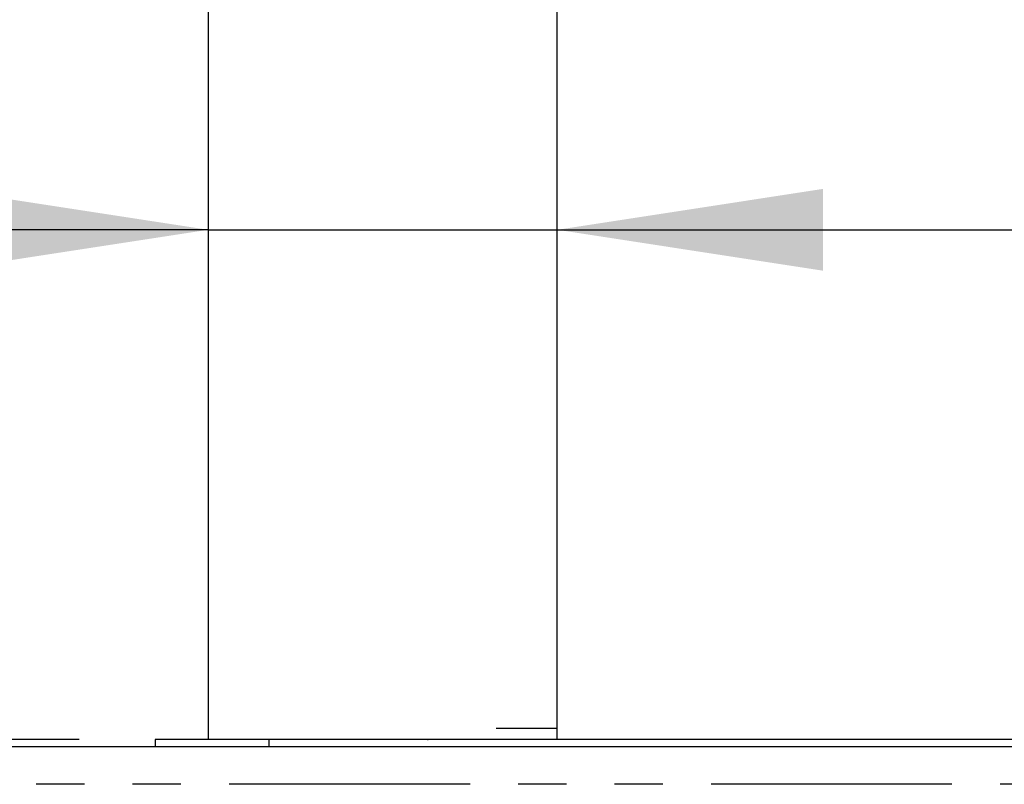
# Model space of a CAD drawing. Extents: x -40 to 594, y 0 to 417.
# Drawn here: x 80 to 106, y 248 to 268 of the extents above; entities that cross this region are included whole.
import ezdxf

# ---------------------------------------------------------------- set-up
doc = ezdxf.new("R2010")
doc.units = 0
doc.header["$PDSIZE"] = -1
doc.linetypes.add('PHANTOM', pattern=[12.7, 6.35, -1.27, 1.27, -1.27, 1.27, -1.27])
doc.layers.get('0').update_dxf_attribs({"linetype": 'CONTINUOUS'})
doc.layers.add('ANNOTATION', color=7, linetype='CONTINUOUS')
doc.layers.add('HIDE', color=250, linetype='CONTINUOUS')
doc.styles.add('SLDTEXTSTYLE2', font='TXT', dxfattribs={"width": 0.605})
doc.dimstyles.new('SLDDIMSTYLE0', dxfattribs={"dimtxt": 5.172414, "dimasz": 7, "dimexe": 0, "dimexo": 0.0625, "dimgap": 1.293103, "dimtad": 1, "dimlfac": 5, "dimrnd": 1e-09, "dimzin": 12, "dimtxsty": 'SLDTEXTSTYLE2', "dimsah": 1, "dimcen": 0.09, "dimazin": 3, "dimtfac": 1, "dimtofl": 0, "dimtmove": 0, "dimatfit": 3, "dimtolj": 1, "dimtzin": 12})
doc.dimstyles.new('SLDDIMSTYLE3', dxfattribs={"dimtxt": 5.172414, "dimasz": 7, "dimexe": 0, "dimexo": 0.0625, "dimgap": 1.293103, "dimtad": 1, "dimlfac": 5, "dimrnd": 1e-09, "dimzin": 12, "dimtxsty": 'SLDTEXTSTYLE2', "dimsah": 1, "dimcen": 0.09, "dimazin": 3, "dimtfac": 1, "dimtmove": 0, "dimatfit": 3, "dimtolj": 1, "dimtzin": 12})

# ---------------------------------------------------------------- blocks, each defined once
blk = doc.blocks.new('_D')
at = {"layer": 'ANNOTATION'}
for p, q in [((59.171, 288.037), (45.798, 288.037)), ((47.798, 288.037), (47.798, 248.74)), ((81.806, 248.74), (45.798, 248.74))]:
    blk.add_line(p, q, dxfattribs=at)
for points in [[(47.798, 288.037), (46.721, 281.037), (48.874, 281.037)], [(47.798, 248.74), (48.874, 255.74), (46.721, 255.74)]]:
    blk.add_solid(points, dxfattribs=at)
at = {"layer": 'ANNOTATION', "insert": (38.774, 259.182, 0.02), "char_height": 7, "attachment_point": 1, "rotation": 90, "style": 'SLDTEXTSTYLE2'}
blk.add_mtext('196', dxfattribs=at)
blk = doc.blocks.new('_D_6')
at = {"layer": 'ANNOTATION', "color": 7}
for p, q in [((106.342, 273.82), (125.488, 273.82)), ((123.488, 273.82), (123.488, 248.74))]:
    blk.add_line(p, q, dxfattribs=at)
for points in [[(123.488, 273.82), (122.411, 266.82), (124.565, 266.82)], [(123.488, 248.74), (124.565, 255.74), (122.411, 255.74)]]:
    blk.add_solid(points, dxfattribs=at)
at = {"layer": 'ANNOTATION', "color": 7, "insert": (114.464, 252.073, -75.66), "char_height": 7, "attachment_point": 1, "rotation": 90, "style": 'SLDTEXTSTYLE2'}
blk.add_mtext('125', dxfattribs=at)
blk = doc.blocks.new('_D_7')
at = {"layer": 'ANNOTATION', "color": 7}
for p, q in [((85.206, 262.168), (55.632, 262.168)), ((85.206, 262.168), (94.406, 262.168)), ((94.406, 262.168), (107.868, 262.168))]:
    blk.add_line(p, q, dxfattribs=at)
for points in [[(85.206, 262.168), (78.206, 263.245), (78.206, 261.091)], [(94.406, 262.168), (101.406, 261.091), (101.406, 263.245)]]:
    blk.add_solid(points, dxfattribs=at)
at = {"layer": 'ANNOTATION', "color": 7, "char_height": 7, "attachment_point": 1, "style": 'SLDTEXTSTYLE2'}
for s, insert in [('%%c', (55.632, 271.192, -75.66)), ('46', (66.069, 271.192, -75.66))]:
    blk.add_mtext(s, dxfattribs=dict(at, insert=insert))

msp = doc.modelspace()

# ---------------------------------------------------------------- linework, layer by layer
at = {"color": 7, "linetype": 'CONTINUOUS'}
for p, q in [((85.2063, 277.4203), (85.2063, 249.0403)), ((94.4063, 249.0403), (94.4063, 274.9503)), ((85.2089, 249.0403), (85.2063, 248.7403)), ((92.7958, 249.0403), (94.4063, 249.0403)), ((94.4063, 248.7403), (94.4036, 249.0403)), ((28.0063, 248.5603), (308.0063, 248.5603)), ((83.8063, 248.7403), (83.8063, 248.5603)), ((86.8063, 248.7403), (83.8063, 248.7403)), ((253.4463, 248.7403), (86.8063, 248.7403))]:
    msp.add_line(p, q, dxfattribs=at)
at = {"color": 8, "linetype": 'PHANTOM'}
for p, q in [((86.8063, 248.7403), (86.8063, 248.5603)), ((308.0063, 247.5603), (28.0063, 247.5603))]:
    msp.add_line(p, q, dxfattribs=at)
at = {"layer": 'HIDE'}
msp.add_point((90.9968, 248.7403), dxfattribs=at)

# ---------------------------------------------------------------- dimensions: what is measured, and where the dimension line sits
at = {"layer": 'ANNOTATION'}
dim = msp.add_linear_dim(base=(47.7975, 248.7403), p1=(61.1709, 288.0368), p2=(83.8063, 248.7403), angle=90, dimstyle='SLDDIMSTYLE0', dxfattribs=at)
dim.commit()
dim.dimension.update_dxf_attribs({"geometry": '_D', "text_midpoint": (47.7975, 268.3885), "dimtype": 160})
at = {"layer": 'ANNOTATION', "color": 7}
dim = msp.add_linear_dim(base=(123.488, 248.7403), p1=(104.3423, 273.8203), p2=(86.8063, 248.7403), angle=90, dimstyle='SLDDIMSTYLE0', dxfattribs=at)
dim.commit()
dim.dimension.update_dxf_attribs({"geometry": '_D_6', "text_midpoint": (123.488, 261.2803), "dimtype": 160})
dim = msp.add_linear_dim(base=(94.4063, 262.168), p1=(85.2063, 249.0403), p2=(94.4063, 249.0403), text='%%c<>', dimstyle='SLDDIMSTYLE3', dxfattribs=at)
dim.commit()
dim.dimension.update_dxf_attribs({"geometry": '_D_7', "text_midpoint": (67.8651, 262.168), "dimtype": 160})

doc.saveas('drawing.dxf')
